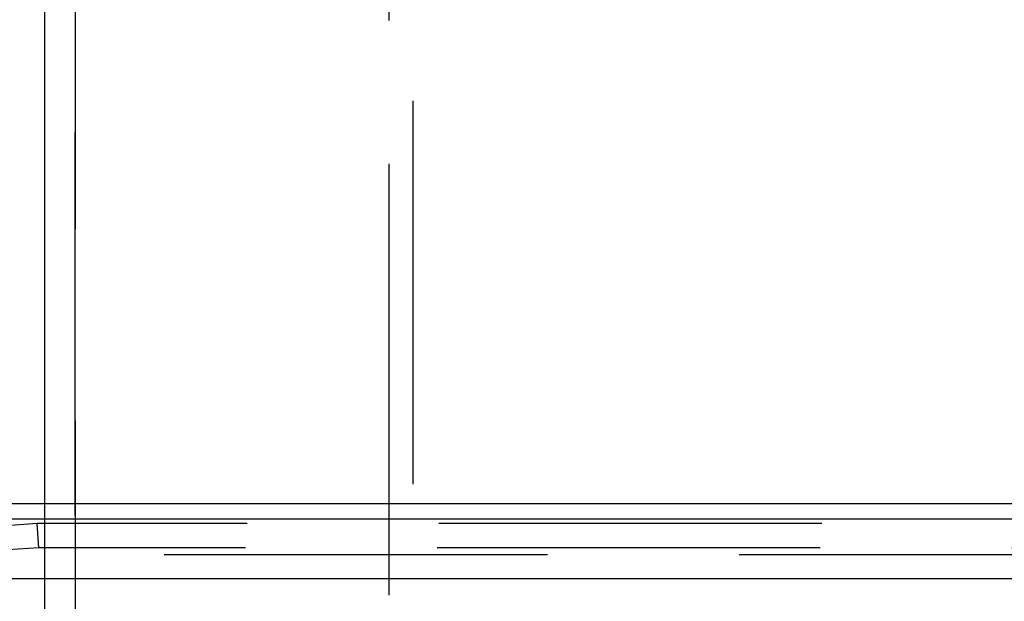
# Model space of a CAD drawing. Extents: x 301 to 546, y -161 to 1310.
# Drawn here: x 342 to 424, y 479 to 527 of the extents above; entities that cross this region are included whole.
import ezdxf

# ---------------------------------------------------------------- set-up
doc = ezdxf.new("R2010")
doc.units = 0
doc.header["$LTSCALE"] = 10
doc.linetypes.add('VERDECKT2', pattern=[4.7625, 3.175, -1.5875])
doc.layers.get('0').update_dxf_attribs({"linetype": 'CONTINUOUS'})
doc.layers.add('INDEX2', color=150, linetype='CONTINUOUS')

# ---------------------------------------------------------------- blocks, each defined once
blk = doc.blocks.new('A$C0C9651E6')
at = {"color": 1, "linetype": 'VERDECKT2', "extrusion": (0, 1, -2e-16)}
for p, q in [((-49, 983.966), (-49, 8)), ((-51, 312), (-51, 140)), ((-51, 308), (-51, 140)), ((-77, 290.7071), (-77, 140)), ((-77, 140), (-77, 290.7071)), ((-79.5, 230.0021), (-79.5, 236.2007)), ((-80.1366, 234.5625), (-117.1947, 232.0033)), ((80.1366, 234.5625), (-80.1366, 234.5625)), ((-79.9988, 232.5673), (-80.1366, 234.5625)), ((-79.9988, 232.5673), (-117.0569, 230.008)), ((79.9988, 232.5673), (-79.9988, 232.5673)), ((-117.2291, 232.0021), (117.2291, 232.0021))]:
    blk.add_line(p, q, dxfattribs=at)
at = {"color": 3, "linetype": 'CONTINUOUS', "extrusion": (0, 1, -2e-16)}
for p, q in [((-79.5, 236.2007), (-79.5, 290.7071)), ((120.9639, 236.2007), (-120.9639, 236.2007)), ((122.5, 234.92), (-122.5, 234.92)), ((-117.2291, 230.0021), (117.2291, 230.0021)), ((-79.5, 140), (-79.5, 230.0021))]:
    blk.add_line(p, q, dxfattribs=at)

msp = doc.modelspace()

# ---------------------------------------------------------------- block references
at = {"layer": 'INDEX2'}
msp.add_blockref('A$C0C9651E6', (423.989, 250.392), dxfattribs=at)

doc.saveas('drawing.dxf')
